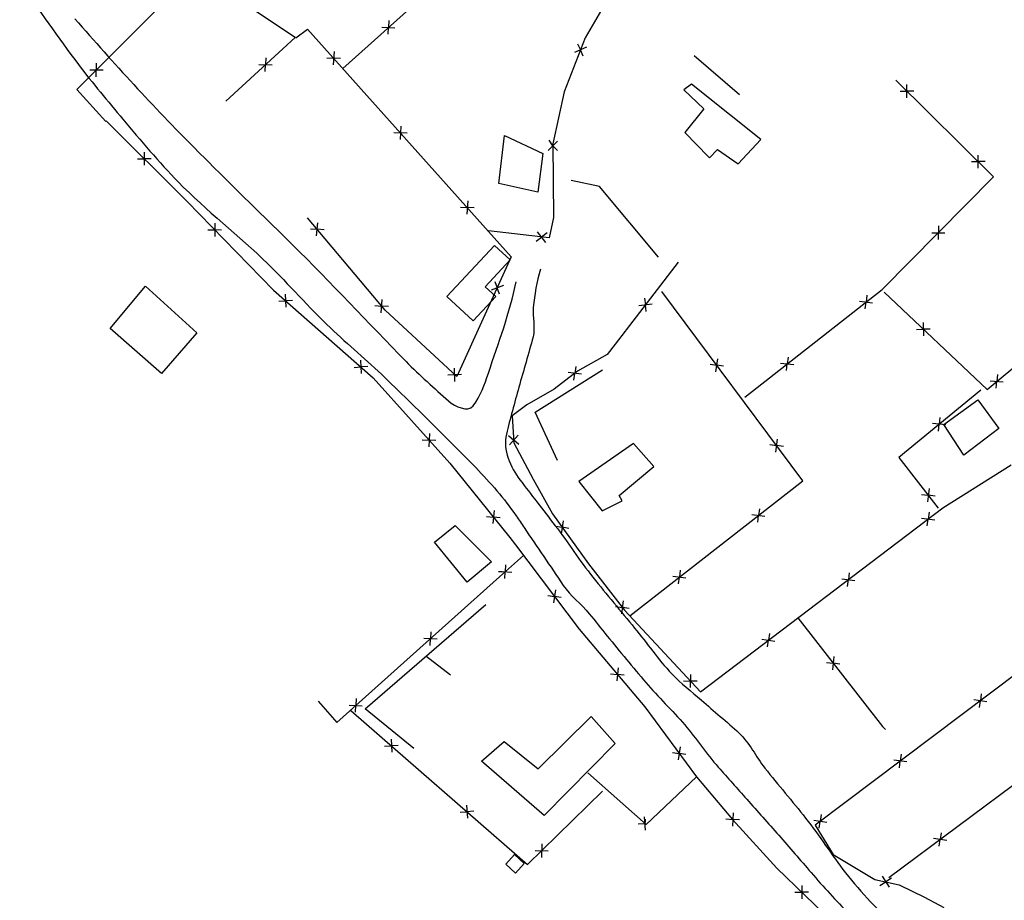
# Model space of a CAD drawing. Extents: x 426937 to 438286, y 4569716 to 4575174.
# Drawn here: x 427877 to 427968, y 4574369 to 4574451 of the extents above; entities that cross this region are included whole.
import ezdxf

# ---------------------------------------------------------------- set-up
doc = ezdxf.new("R2010")
doc.units = 0
doc.header["$MEASUREMENT"] = 0
doc.layers.add('basepeque$0$base', color=7, linetype='CONTINUOUS')

msp = doc.modelspace()

# ---------------------------------------------------------------- linework, layer by layer
at = {"layer": 'basepeque$0$base'}
for p, q in [((427906.841, 4574446.716), (427922.731, 4574460.968)), ((427906.841, 4574446.716), (427922.731, 4574460.968)), ((427893.171, 4574455.802), (427882.144, 4574444.742)), ((427893.171, 4574455.802), (427882.144, 4574444.742)), ((427902.414, 4574449.583), (427893.171, 4574455.802)), ((427902.414, 4574449.583), (427893.171, 4574455.802)), ((427931.732, 4574453.685), (427929.327, 4574449.548)), ((427931.732, 4574453.685), (427929.327, 4574449.548)), ((427911.116, 4574451.149), (427911.082, 4574450.517)), ((427911.116, 4574451.149), (427911.082, 4574450.517)), ((427902.474, 4574449.562), (427903.573, 4574450.371)), ((427902.474, 4574449.562), (427903.573, 4574450.371)), ((427903.573, 4574450.371), (427922.485, 4574429.218)), ((427903.573, 4574450.371), (427922.485, 4574429.218)), ((427910.458, 4574450.55), (427911.682, 4574450.485)), ((427910.458, 4574450.55), (427911.682, 4574450.485)), ((427911.046, 4574449.884), (427911.08, 4574450.517)), ((427911.046, 4574449.884), (427911.08, 4574450.517)), ((427895.981, 4574443.685), (427902.414, 4574449.583)), ((427895.981, 4574443.685), (427902.414, 4574449.583)), ((427929.327, 4574449.548), (427927.403, 4574444.525)), ((427929.327, 4574449.548), (427927.403, 4574444.525)), ((427928.641, 4574449.01), (427928.899, 4574448.432)), ((427928.641, 4574449.01), (427928.899, 4574448.432)), ((427906.029, 4574448.285), (427905.96, 4574447.06)), ((427906.029, 4574448.285), (427905.96, 4574447.06)), ((427929.467, 4574448.685), (427928.347, 4574448.186)), ((427929.467, 4574448.685), (427928.347, 4574448.186)), ((427929.155, 4574447.852), (427928.898, 4574448.431)), ((427929.155, 4574447.852), (427928.898, 4574448.431)), ((427883.954, 4574447.192), (427883.956, 4574446.558)), ((427883.954, 4574447.192), (427883.956, 4574446.558)), ((427899.044, 4574447.09), (427900.269, 4574447.037)), ((427899.044, 4574447.09), (427900.269, 4574447.037)), ((427899.639, 4574446.429), (427899.665, 4574447.064)), ((427899.639, 4574446.429), (427899.665, 4574447.064)), ((427899.694, 4574447.697), (427899.667, 4574447.064)), ((427899.694, 4574447.697), (427899.667, 4574447.064)), ((427905.361, 4574447.697), (427905.994, 4574447.662)), ((427905.361, 4574447.697), (427905.994, 4574447.662)), ((427906.627, 4574447.626), (427905.994, 4574447.661)), ((427906.627, 4574447.626), (427905.994, 4574447.661)), ((427939.474, 4574447.919), (427943.672, 4574444.288)), ((427939.474, 4574447.919), (427943.672, 4574444.288)), ((427884.578, 4574446.56), (427883.352, 4574446.558)), ((427884.578, 4574446.56), (427883.352, 4574446.558)), ((427883.955, 4574445.925), (427883.954, 4574446.558)), ((427883.955, 4574445.925), (427883.954, 4574446.558)), ((427939.22, 4574445.237), (427938.495, 4574444.728)), ((427939.22, 4574445.237), (427938.495, 4574444.728)), ((427942.744, 4574442.422), (427939.22, 4574445.237)), ((427942.744, 4574442.422), (427939.22, 4574445.237)), ((427967.261, 4574436.64), (427958.179, 4574445.63)), ((427967.261, 4574436.64), (427958.179, 4574445.63)), ((427882.144, 4574444.742), (427884.837, 4574441.779)), ((427882.144, 4574444.742), (427884.837, 4574441.779)), ((427927.403, 4574444.525), (427926.333, 4574439.693)), ((427927.403, 4574444.525), (427926.333, 4574439.693)), ((427938.495, 4574444.728), (427940.374, 4574442.945)), ((427938.495, 4574444.728), (427940.374, 4574442.945)), ((427958.584, 4574444.601), (427959.217, 4574444.604)), ((427958.584, 4574444.601), (427959.217, 4574444.604)), ((427959.221, 4574443.981), (427959.214, 4574445.206)), ((427959.221, 4574443.981), (427959.214, 4574445.206)), ((427959.852, 4574444.606), (427959.218, 4574444.603)), ((427959.852, 4574444.606), (427959.218, 4574444.603)), ((427940.374, 4574442.945), (427938.6, 4574440.756)), ((427940.374, 4574442.945), (427938.6, 4574440.756)), ((427884.868, 4574441.858), (427892.39, 4574434.349)), ((427884.868, 4574441.858), (427892.39, 4574434.349)), ((427945.65, 4574440.099), (427942.744, 4574442.422)), ((427945.65, 4574440.099), (427942.744, 4574442.422)), ((427911.565, 4574440.759), (427912.197, 4574440.725)), ((427911.565, 4574440.759), (427912.197, 4574440.725)), ((427912.234, 4574441.346), (427912.164, 4574440.121)), ((427912.234, 4574441.346), (427912.164, 4574440.121)), ((427912.83, 4574440.688), (427912.197, 4574440.723)), ((427912.83, 4574440.688), (427912.197, 4574440.723)), ((427938.6, 4574440.756), (427940.8, 4574438.515)), ((427938.6, 4574440.756), (427940.8, 4574438.515)), ((427921.321, 4574436.036), (427921.846, 4574440.474)), ((427921.321, 4574436.036), (427921.846, 4574440.474)), ((427921.846, 4574440.474), (427925.42, 4574438.801)), ((427921.846, 4574440.474), (427925.42, 4574438.801)), ((427926.771, 4574439.963), (427925.913, 4574439.088)), ((427926.771, 4574439.963), (427925.913, 4574439.088)), ((427925.954, 4574440.057), (427926.296, 4574439.523)), ((427925.954, 4574440.057), (427926.296, 4574439.523)), ((427943.558, 4574437.849), (427945.65, 4574440.099)), ((427943.558, 4574437.849), (427945.65, 4574440.099)), ((427888.406, 4574438.948), (427888.406, 4574437.722)), ((427888.406, 4574438.948), (427888.406, 4574437.722)), ((427926.333, 4574439.693), (427926.403, 4574432.855)), ((427926.333, 4574439.693), (427926.403, 4574432.855)), ((427926.787, 4574439.074), (427926.334, 4574439.518)), ((427926.787, 4574439.074), (427926.334, 4574439.518)), ((427940.893, 4574438.42), (427941.621, 4574439.178)), ((427940.893, 4574438.42), (427941.621, 4574439.178)), ((427941.621, 4574439.178), (427943.558, 4574437.849)), ((427941.621, 4574439.178), (427943.558, 4574437.849)), ((427887.772, 4574438.325), (427888.407, 4574438.326)), ((427887.772, 4574438.325), (427888.407, 4574438.326)), ((427889.04, 4574438.326), (427888.406, 4574438.325)), ((427889.04, 4574438.326), (427888.406, 4574438.325)), ((427925.42, 4574438.801), (427924.955, 4574435.213)), ((427925.42, 4574438.801), (427924.955, 4574435.213)), ((427940.8, 4574438.515), (427940.893, 4574438.42)), ((427940.8, 4574438.515), (427940.893, 4574438.42)), ((427965.199, 4574438.054), (427965.832, 4574438.058)), ((427965.199, 4574438.054), (427965.832, 4574438.058)), ((427965.836, 4574437.433), (427965.829, 4574438.661)), ((427965.836, 4574437.433), (427965.829, 4574438.661)), ((427966.466, 4574438.06), (427965.832, 4574438.056)), ((427966.466, 4574438.06), (427965.832, 4574438.056)), ((427930.675, 4574435.748), (427928.056, 4574436.314)), ((427930.675, 4574435.748), (427928.056, 4574436.314)), ((427956.929, 4574426.191), (427967.261, 4574436.64)), ((427956.929, 4574426.191), (427967.261, 4574436.64)), ((427924.955, 4574435.213), (427921.321, 4574436.036)), ((427924.955, 4574435.213), (427921.321, 4574436.036)), ((427936.153, 4574429.173), (427930.675, 4574435.748)), ((427936.153, 4574429.173), (427930.675, 4574435.748)), ((427892.39, 4574434.349), (427900.409, 4574426.109)), ((427892.39, 4574434.349), (427900.409, 4574426.109)), ((427918.436, 4574434.408), (427918.367, 4574433.183)), ((427918.436, 4574434.408), (427918.367, 4574433.183)), ((427917.768, 4574433.82), (427918.402, 4574433.787)), ((427917.768, 4574433.82), (427918.402, 4574433.787)), ((427919.033, 4574433.75), (427918.402, 4574433.785)), ((427919.033, 4574433.75), (427918.402, 4574433.785)), ((427910.764, 4574424.265), (427903.563, 4574432.844)), ((427910.764, 4574424.265), (427903.563, 4574432.844)), ((427926.403, 4574432.855), (427926.009, 4574430.963)), ((427926.403, 4574432.855), (427926.009, 4574430.963)), ((427894.32, 4574431.722), (427894.955, 4574431.714)), ((427894.32, 4574431.722), (427894.955, 4574431.714)), ((427894.963, 4574432.336), (427894.946, 4574431.11)), ((427894.963, 4574432.336), (427894.946, 4574431.11)), ((427895.588, 4574431.704), (427894.955, 4574431.712)), ((427895.588, 4574431.704), (427894.955, 4574431.712)), ((427903.833, 4574431.827), (427904.465, 4574431.773)), ((427903.833, 4574431.827), (427904.465, 4574431.773)), ((427904.41, 4574431.15), (427904.518, 4574432.372)), ((427904.41, 4574431.15), (427904.518, 4574432.372)), ((427905.097, 4574431.716), (427904.465, 4574431.771)), ((427905.097, 4574431.716), (427904.465, 4574431.771)), ((427926.009, 4574430.963), (427920.379, 4574431.632)), ((427926.009, 4574430.963), (427920.379, 4574431.632)), ((427925.688, 4574430.558), (427924.93, 4574431.522)), ((427925.688, 4574430.558), (427924.93, 4574431.522)), ((427962.131, 4574432.087), (427962.135, 4574431.454)), ((427962.131, 4574432.087), (427962.135, 4574431.454)), ((427924.804, 4574430.657), (427925.301, 4574431.048)), ((427924.804, 4574430.657), (427925.301, 4574431.048)), ((427925.8, 4574431.44), (427925.302, 4574431.048)), ((427925.8, 4574431.44), (427925.302, 4574431.048)), ((427961.512, 4574431.449), (427962.737, 4574431.456)), ((427961.512, 4574431.449), (427962.737, 4574431.456)), ((427962.136, 4574430.819), (427962.133, 4574431.453)), ((427962.136, 4574430.819), (427962.133, 4574431.453)), ((427916.499, 4574425.532), (427920.935, 4574430.277)), ((427916.499, 4574425.532), (427920.935, 4574430.277)), ((427920.935, 4574430.277), (427922.383, 4574428.924)), ((427920.935, 4574430.277), (427922.383, 4574428.924)), ((427922.485, 4574429.218), (427917.416, 4574418.092)), ((427922.485, 4574429.218), (427917.416, 4574418.092)), ((427922.383, 4574428.924), (427920.056, 4574426.436)), ((427922.383, 4574428.924), (427920.056, 4574426.436)), ((427937.98, 4574428.717), (427932.131, 4574421.09)), ((427937.98, 4574428.717), (427932.131, 4574421.09)), ((427885.241, 4574422.544), (427888.526, 4574426.487)), ((427885.241, 4574422.544), (427888.526, 4574426.487)), ((427888.526, 4574426.487), (427893.295, 4574422.144)), ((427888.526, 4574426.487), (427893.295, 4574422.144)), ((427900.409, 4574426.109), (427909.658, 4574417.984)), ((427900.409, 4574426.109), (427909.658, 4574417.984)), ((427920.056, 4574426.436), (427921.042, 4574425.514)), ((427920.056, 4574426.436), (427921.042, 4574425.514)), ((427921.75, 4574426.543), (427920.602, 4574426.114)), ((427921.75, 4574426.543), (427920.602, 4574426.114)), ((427920.944, 4574426.919), (427921.167, 4574426.325)), ((427920.944, 4574426.919), (427921.167, 4574426.325)), ((427921.387, 4574425.731), (427921.166, 4574426.325)), ((427921.387, 4574425.731), (427921.166, 4574426.325)), ((427944.17, 4574416.188), (427956.929, 4574426.191)), ((427944.17, 4574416.188), (427956.929, 4574426.191)), ((427900.893, 4574425.087), (427901.526, 4574425.128)), ((427900.893, 4574425.087), (427901.526, 4574425.128)), ((427901.486, 4574425.749), (427901.565, 4574424.526)), ((427901.486, 4574425.749), (427901.565, 4574424.526)), ((427902.158, 4574425.167), (427901.525, 4574425.127)), ((427902.158, 4574425.167), (427901.525, 4574425.127)), ((427910.394, 4574424.021), (427910.5, 4574425.243)), ((427910.394, 4574424.021), (427910.5, 4574425.243)), ((427918.932, 4574423.257), (427916.499, 4574425.532)), ((427918.932, 4574423.257), (427916.499, 4574425.532)), ((427921.042, 4574425.514), (427918.932, 4574423.257)), ((427921.042, 4574425.514), (427918.932, 4574423.257)), ((427934.853, 4574425.378), (427934.938, 4574424.749)), ((427934.853, 4574425.378), (427934.938, 4574424.749)), ((427949.56, 4574408.406), (427936.446, 4574425.996)), ((427949.56, 4574408.406), (427936.446, 4574425.996)), ((427955.506, 4574425.643), (427955.43, 4574425.015)), ((427955.506, 4574425.643), (427955.43, 4574425.015)), ((427957.114, 4574425.928), (427966.66, 4574416.899)), ((427957.114, 4574425.928), (427966.66, 4574416.899)), ((427909.818, 4574424.698), (427910.448, 4574424.644)), ((427909.818, 4574424.698), (427910.448, 4574424.644)), ((427911.08, 4574424.587), (427910.448, 4574424.642)), ((427911.08, 4574424.587), (427910.448, 4574424.642)), ((427917.416, 4574418.092), (427910.764, 4574424.265)), ((427917.416, 4574418.092), (427910.764, 4574424.265)), ((427935.555, 4574424.83), (427934.339, 4574424.67)), ((427935.555, 4574424.83), (427934.339, 4574424.67)), ((427935.019, 4574424.121), (427934.937, 4574424.749)), ((427935.019, 4574424.121), (427934.937, 4574424.749)), ((427954.812, 4574425.09), (427956.029, 4574424.941)), ((427954.812, 4574425.09), (427956.029, 4574424.941)), ((427955.353, 4574424.385), (427955.429, 4574425.015)), ((427955.353, 4574424.385), (427955.429, 4574425.015)), ((427966.66, 4574416.899), (427976.51, 4574425.07)), ((427966.66, 4574416.899), (427976.51, 4574425.07)), ((427889.998, 4574418.376), (427885.241, 4574422.544)), ((427889.998, 4574418.376), (427885.241, 4574422.544)), ((427960.112, 4574422.474), (427960.747, 4574422.492)), ((427960.112, 4574422.474), (427960.747, 4574422.492)), ((427960.728, 4574423.115), (427960.763, 4574421.889)), ((427960.728, 4574423.115), (427960.763, 4574421.889)), ((427961.38, 4574422.509), (427960.746, 4574422.492)), ((427961.38, 4574422.509), (427960.746, 4574422.492)), ((427893.295, 4574422.144), (427889.998, 4574418.376)), ((427893.295, 4574422.144), (427889.998, 4574418.376)), ((427932.131, 4574421.09), (427931.397, 4574420.131)), ((427932.131, 4574421.09), (427931.397, 4574420.131)), ((427931.397, 4574420.131), (427928.626, 4574418.58)), ((427931.397, 4574420.131), (427928.626, 4574418.58)), ((427941.47, 4574418.522), (427941.646, 4574419.735)), ((427941.47, 4574418.522), (427941.646, 4574419.735)), ((427948.181, 4574419.901), (427948.106, 4574419.273)), ((427948.181, 4574419.901), (427948.106, 4574419.273)), ((427907.886, 4574418.945), (427908.519, 4574418.986)), ((427907.886, 4574418.945), (427908.519, 4574418.986)), ((427908.477, 4574419.606), (427908.557, 4574418.384)), ((427908.477, 4574419.606), (427908.557, 4574418.384)), ((427909.15, 4574419.026), (427908.519, 4574418.985)), ((427909.15, 4574419.026), (427908.519, 4574418.985)), ((427917.249, 4574417.647), (427917.203, 4574418.872)), ((427917.249, 4574417.647), (427917.203, 4574418.872)), ((427924.71, 4574414.794), (427930.958, 4574418.73)), ((427924.71, 4574414.794), (427930.958, 4574418.73)), ((427928.463, 4574419.02), (427928.377, 4574418.392)), ((427928.463, 4574419.02), (427928.377, 4574418.392)), ((427940.932, 4574419.23), (427941.56, 4574419.138)), ((427940.932, 4574419.23), (427941.56, 4574419.138)), ((427942.187, 4574419.046), (427941.559, 4574419.137)), ((427942.187, 4574419.046), (427941.559, 4574419.137)), ((427947.486, 4574419.347), (427948.703, 4574419.201)), ((427947.486, 4574419.347), (427948.703, 4574419.201)), ((427948.028, 4574418.643), (427948.105, 4574419.274)), ((427948.028, 4574418.643), (427948.105, 4574419.274)), ((427909.658, 4574417.984), (427916.762, 4574410.054)), ((427909.658, 4574417.984), (427916.762, 4574410.054)), ((427916.593, 4574418.246), (427917.226, 4574418.27)), ((427916.593, 4574418.246), (427917.226, 4574418.27)), ((427917.86, 4574418.293), (427917.226, 4574418.268)), ((427917.86, 4574418.293), (427917.226, 4574418.268)), ((427928.626, 4574418.58), (427926.456, 4574416.936)), ((427928.626, 4574418.58), (427926.456, 4574416.936)), ((427928.994, 4574418.306), (427927.779, 4574418.474)), ((427928.994, 4574418.306), (427927.779, 4574418.474)), ((427928.29, 4574417.764), (427928.376, 4574418.391)), ((427928.29, 4574417.764), (427928.376, 4574418.391)), ((427967.618, 4574418.275), (427967.559, 4574417.643)), ((427967.618, 4574418.275), (427967.559, 4574417.643)), ((427926.456, 4574416.936), (427923.936, 4574415.48)), ((427926.456, 4574416.936), (427923.936, 4574415.48)), ((427966.94, 4574417.702), (427968.159, 4574417.589)), ((427966.94, 4574417.702), (427968.159, 4574417.589)), ((427967.5, 4574417.013), (427967.558, 4574417.644)), ((427967.5, 4574417.013), (427967.558, 4574417.644)), ((427966.066, 4574416.828), (427958.452, 4574410.59)), ((427966.066, 4574416.828), (427958.452, 4574410.59)), ((427923.936, 4574415.48), (427922.556, 4574414.459)), ((427923.936, 4574415.48), (427922.556, 4574414.459)), ((427962.636, 4574413.641), (427965.797, 4574415.931)), ((427962.636, 4574413.641), (427965.797, 4574415.931)), ((427965.797, 4574415.931), (427967.743, 4574413.273)), ((427965.797, 4574415.931), (427967.743, 4574413.273)), ((427922.556, 4574414.459), (427922.722, 4574411.949)), ((427922.556, 4574414.459), (427922.722, 4574411.949)), ((427926.769, 4574410.31), (427924.71, 4574414.794)), ((427926.769, 4574410.31), (427924.71, 4574414.794)), ((427962.261, 4574414.291), (427962.198, 4574413.66)), ((427962.261, 4574414.291), (427962.198, 4574413.66)), ((427962.819, 4574413.598), (427961.597, 4574413.72)), ((427962.819, 4574413.598), (427961.597, 4574413.72)), ((427962.135, 4574413.03), (427962.197, 4574413.66)), ((427962.135, 4574413.03), (427962.197, 4574413.66)), ((427964.495, 4574410.778), (427962.636, 4574413.641)), ((427964.495, 4574410.778), (427962.636, 4574413.641)), ((427967.743, 4574413.273), (427964.495, 4574410.778)), ((427967.743, 4574413.273), (427964.495, 4574410.778)), ((427914.89, 4574412.804), (427914.822, 4574411.58)), ((427914.89, 4574412.804), (427914.822, 4574411.58)), ((427922.228, 4574412.612), (427922.706, 4574412.195)), ((427922.228, 4574412.612), (427922.706, 4574412.195)), ((427923.116, 4574412.662), (427922.307, 4574411.741)), ((427923.116, 4574412.662), (427922.307, 4574411.741)), ((427914.222, 4574412.217), (427914.855, 4574412.182)), ((427914.222, 4574412.217), (427914.855, 4574412.182)), ((427915.488, 4574412.146), (427914.856, 4574412.181)), ((427915.488, 4574412.146), (427914.856, 4574412.181)), ((427923.182, 4574411.776), (427922.705, 4574412.193)), ((427923.182, 4574411.776), (427922.705, 4574412.193)), ((427922.722, 4574411.949), (427924.505, 4574408.559)), ((427922.722, 4574411.949), (427924.505, 4574408.559)), ((427933.829, 4574411.863), (427928.748, 4574408.356)), ((427933.829, 4574411.863), (427928.748, 4574408.356)), ((427935.715, 4574409.737), (427933.829, 4574411.863)), ((427935.715, 4574409.737), (427933.829, 4574411.863)), ((427946.495, 4574411.769), (427947.122, 4574411.677)), ((427946.495, 4574411.769), (427947.122, 4574411.677)), ((427947.033, 4574411.06), (427947.209, 4574412.273)), ((427947.033, 4574411.06), (427947.209, 4574412.273)), ((427947.75, 4574411.584), (427947.122, 4574411.676)), ((427947.75, 4574411.584), (427947.122, 4574411.676)), ((427958.452, 4574410.59), (427962.119, 4574405.881)), ((427958.452, 4574410.59), (427962.119, 4574405.881)), ((427916.762, 4574410.054), (427922.347, 4574403.148)), ((427916.762, 4574410.054), (427922.347, 4574403.148)), ((427932.505, 4574407.045), (427935.715, 4574409.737)), ((427932.505, 4574407.045), (427935.715, 4574409.737)), ((427962.556, 4574405.897), (427968.891, 4574409.906)), ((427962.556, 4574405.897), (427968.891, 4574409.906)), ((427924.505, 4574408.559), (427925.245, 4574407.244)), ((427924.505, 4574408.559), (427925.245, 4574407.244)), ((427928.748, 4574408.356), (427930.92, 4574405.636)), ((427928.748, 4574408.356), (427930.92, 4574405.636)), ((427933.479, 4574395.87), (427949.56, 4574408.406)), ((427933.479, 4574395.87), (427949.56, 4574408.406)), ((427925.245, 4574407.244), (427926.304, 4574405.354)), ((427925.245, 4574407.244), (427926.304, 4574405.354)), ((427932.788, 4574406.565), (427932.505, 4574407.045)), ((427932.788, 4574406.565), (427932.505, 4574407.045)), ((427960.564, 4574407.146), (427961.194, 4574407.069)), ((427960.564, 4574407.146), (427961.194, 4574407.069)), ((427961.271, 4574407.686), (427961.119, 4574406.469)), ((427961.271, 4574407.686), (427961.119, 4574406.469)), ((427961.823, 4574406.989), (427961.194, 4574407.068)), ((427961.823, 4574406.989), (427961.194, 4574407.068)), ((427930.92, 4574405.636), (427932.788, 4574406.565)), ((427930.92, 4574405.636), (427932.788, 4574406.565)), ((427920.188, 4574405.106), (427920.818, 4574405.04)), ((427920.188, 4574405.106), (427920.818, 4574405.04)), ((427920.883, 4574405.659), (427920.755, 4574404.439)), ((427920.883, 4574405.659), (427920.755, 4574404.439)), ((427921.447, 4574404.971), (427920.818, 4574405.038)), ((427921.447, 4574404.971), (427920.818, 4574405.038)), ((427926.304, 4574405.354), (427929.646, 4574400.711)), ((427926.304, 4574405.354), (427929.646, 4574400.711)), ((427940.049, 4574388.809), (427962.556, 4574405.897)), ((427940.049, 4574388.809), (427962.556, 4574405.897)), ((427944.819, 4574405.267), (427946.036, 4574405.116)), ((427944.819, 4574405.267), (427946.036, 4574405.116)), ((427945.36, 4574404.562), (427945.438, 4574405.192)), ((427945.36, 4574404.562), (427945.438, 4574405.192)), ((427945.516, 4574405.819), (427945.439, 4574405.192)), ((427945.516, 4574405.819), (427945.439, 4574405.192)), ((427961.281, 4574405.489), (427961.193, 4574404.861)), ((427961.281, 4574405.489), (427961.193, 4574404.861)), ((427915.369, 4574402.703), (427917.287, 4574404.248)), ((427915.369, 4574402.703), (427917.287, 4574404.248)), ((427917.287, 4574404.248), (427920.643, 4574400.876)), ((427917.287, 4574404.248), (427920.643, 4574400.876)), ((427926.587, 4574404.194), (427927.213, 4574404.093)), ((427926.587, 4574404.194), (427927.213, 4574404.093)), ((427927.313, 4574404.706), (427927.116, 4574403.496)), ((427927.313, 4574404.706), (427927.116, 4574403.496)), ((427960.576, 4574404.946), (427961.791, 4574404.78)), ((427960.576, 4574404.946), (427961.791, 4574404.78)), ((427961.107, 4574404.233), (427961.192, 4574404.861)), ((427961.107, 4574404.233), (427961.192, 4574404.861)), ((427927.838, 4574403.989), (427927.213, 4574404.092)), ((427927.838, 4574403.989), (427927.213, 4574404.092)), ((427918.397, 4574399.002), (427915.369, 4574402.703)), ((427918.397, 4574399.002), (427915.369, 4574402.703)), ((427922.347, 4574403.148), (427922.866, 4574402.463)), ((427922.347, 4574403.148), (427922.866, 4574402.463)), ((427922.866, 4574402.463), (427928.796, 4574394.626)), ((427922.866, 4574402.463), (427928.796, 4574394.626)), ((427921.383, 4574399.483), (427923.617, 4574401.483)), ((427921.383, 4574399.483), (427923.617, 4574401.483)), ((427920.643, 4574400.876), (427918.397, 4574399.002)), ((427920.643, 4574400.876), (427918.397, 4574399.002)), ((427921.954, 4574400.594), (427921.919, 4574399.962)), ((427921.954, 4574400.594), (427921.919, 4574399.962)), ((427929.646, 4574400.711), (427932.979, 4574396.408)), ((427929.646, 4574400.711), (427932.979, 4574396.408)), ((427921.296, 4574399.996), (427921.629, 4574399.977)), ((427921.296, 4574399.996), (427921.629, 4574399.977)), ((427921.629, 4574399.977), (427922.521, 4574399.928)), ((427921.629, 4574399.977), (427922.521, 4574399.928)), ((427921.883, 4574399.329), (427921.917, 4574399.962)), ((427921.883, 4574399.329), (427921.917, 4574399.962)), ((427937.48, 4574399.546), (427938.697, 4574399.395)), ((427937.48, 4574399.546), (427938.697, 4574399.395)), ((427938.176, 4574400.099), (427938.098, 4574399.469)), ((427938.176, 4574400.099), (427938.098, 4574399.469)), ((427953.867, 4574399.862), (427953.78, 4574399.233)), ((427953.867, 4574399.862), (427953.78, 4574399.233)), ((427906.287, 4574385.969), (427921.383, 4574399.483)), ((427906.287, 4574385.969), (427921.383, 4574399.483)), ((427938.02, 4574398.841), (427938.096, 4574399.47)), ((427938.02, 4574398.841), (427938.096, 4574399.47)), ((427953.164, 4574399.318), (427954.379, 4574399.152)), ((427953.164, 4574399.318), (427954.379, 4574399.152)), ((427953.694, 4574398.606), (427953.78, 4574399.233)), ((427953.694, 4574398.606), (427953.78, 4574399.233)), ((427925.868, 4574397.753), (427926.497, 4574397.666)), ((427925.868, 4574397.753), (427926.497, 4574397.666)), ((427926.582, 4574398.283), (427926.413, 4574397.069)), ((427926.582, 4574398.283), (427926.413, 4574397.069)), ((427908.907, 4574387.239), (427920.116, 4574396.934)), ((427908.907, 4574387.239), (427920.116, 4574396.934)), ((427927.123, 4574397.578), (427926.496, 4574397.665)), ((427927.123, 4574397.578), (427926.496, 4574397.665)), ((427932.873, 4574397.264), (427932.718, 4574396.047)), ((427932.873, 4574397.264), (427932.718, 4574396.047)), ((427932.165, 4574396.726), (427932.794, 4574396.646)), ((427932.165, 4574396.726), (427932.794, 4574396.646)), ((427933.423, 4574396.565), (427932.795, 4574396.645)), ((427933.423, 4574396.565), (427932.795, 4574396.645)), ((427932.979, 4574396.408), (427940.049, 4574388.809)), ((427932.979, 4574396.408), (427940.049, 4574388.809)), ((427949.087, 4574395.671), (427956.938, 4574385.595)), ((427949.087, 4574395.671), (427956.938, 4574385.595)), ((427915.02, 4574394.386), (427914.985, 4574393.754)), ((427915.02, 4574394.386), (427914.985, 4574393.754)), ((427928.796, 4574394.626), (427934.886, 4574387.407)), ((427928.796, 4574394.626), (427934.886, 4574387.407)), ((427946.455, 4574394.234), (427946.368, 4574393.605)), ((427946.455, 4574394.234), (427946.368, 4574393.605)), ((427914.363, 4574393.789), (427915.586, 4574393.721)), ((427914.363, 4574393.789), (427915.586, 4574393.721)), ((427914.949, 4574393.121), (427914.984, 4574393.754)), ((427914.949, 4574393.121), (427914.984, 4574393.754)), ((427945.751, 4574393.691), (427946.966, 4574393.523)), ((427945.751, 4574393.691), (427946.966, 4574393.523)), ((427946.282, 4574392.978), (427946.367, 4574393.605)), ((427946.282, 4574392.978), (427946.367, 4574393.605)), ((427916.85, 4574390.37), (427914.562, 4574392.132)), ((427916.85, 4574390.37), (427914.562, 4574392.132)), ((427951.738, 4574391.54), (427952.368, 4574391.462)), ((427951.738, 4574391.54), (427952.368, 4574391.462)), ((427952.444, 4574392.079), (427952.293, 4574390.862)), ((427952.444, 4574392.079), (427952.293, 4574390.862)), ((427952.995, 4574391.381), (427952.368, 4574391.46)), ((427952.995, 4574391.381), (427952.368, 4574391.46)), ((427931.708, 4574390.479), (427932.339, 4574390.427)), ((427931.708, 4574390.479), (427932.339, 4574390.427)), ((427932.391, 4574391.047), (427932.288, 4574389.824)), ((427932.391, 4574391.047), (427932.288, 4574389.824)), ((427932.971, 4574390.372), (427932.34, 4574390.426)), ((427932.971, 4574390.372), (427932.34, 4574390.426)), ((427939.135, 4574390.437), (427939.091, 4574389.211)), ((427939.135, 4574390.437), (427939.091, 4574389.211)), ((427969.714, 4574390.761), (427950.702, 4574376.427)), ((427969.714, 4574390.761), (427950.702, 4574376.427)), ((427938.479, 4574389.836), (427939.112, 4574389.815)), ((427938.479, 4574389.836), (427939.112, 4574389.815)), ((427939.746, 4574389.791), (427939.113, 4574389.813)), ((427939.746, 4574389.791), (427939.113, 4574389.813)), ((427966.12, 4574388.614), (427966.033, 4574387.986)), ((427966.12, 4574388.614), (427966.033, 4574387.986)), ((427904.551, 4574387.949), (427906.287, 4574385.969)), ((427904.551, 4574387.949), (427906.287, 4574385.969)), ((427908.086, 4574388.179), (427908.05, 4574387.546)), ((427908.086, 4574388.179), (427908.05, 4574387.546)), ((427966.649, 4574387.899), (427965.434, 4574388.069)), ((427966.649, 4574387.899), (427965.434, 4574388.069)), ((427965.942, 4574387.358), (427966.032, 4574387.986)), ((427965.942, 4574387.358), (427966.032, 4574387.986)), ((427907.429, 4574387.581), (427908.652, 4574387.513)), ((427907.429, 4574387.581), (427908.652, 4574387.513)), ((427907.592, 4574387.089), (427912.909, 4574382.448)), ((427907.592, 4574387.089), (427912.909, 4574382.448)), ((427908.015, 4574386.913), (427908.048, 4574387.546)), ((427908.015, 4574386.913), (427908.048, 4574387.546)), ((427913.45, 4574383.537), (427908.907, 4574387.239)), ((427913.45, 4574383.537), (427908.907, 4574387.239)), ((427934.886, 4574387.407), (427939.675, 4574380.914)), ((427934.886, 4574387.407), (427939.675, 4574380.914)), ((427924.974, 4574381.661), (427929.906, 4574386.516)), ((427924.974, 4574381.661), (427929.906, 4574386.516)), ((427929.906, 4574386.516), (427932.132, 4574384.001)), ((427929.906, 4574386.516), (427932.132, 4574384.001)), ((427977.582, 4574386.488), (427957.525, 4574371.55)), ((427977.582, 4574386.488), (427957.525, 4574371.55)), ((427956.938, 4574385.595), (427957.215, 4574385.31)), ((427956.938, 4574385.595), (427957.215, 4574385.31)), ((427911.316, 4574384.422), (427911.398, 4574383.198)), ((427911.316, 4574384.422), (427911.398, 4574383.198)), ((427919.731, 4574382.363), (427921.828, 4574384.205)), ((427919.731, 4574382.363), (427921.828, 4574384.205)), ((427921.828, 4574384.205), (427924.974, 4574381.661)), ((427921.828, 4574384.205), (427924.974, 4574381.661)), ((427932.132, 4574384.001), (427925.548, 4574377.342)), ((427932.132, 4574384.001), (427925.548, 4574377.342)), ((427910.725, 4574383.758), (427911.359, 4574383.802)), ((427910.725, 4574383.758), (427911.359, 4574383.802)), ((427911.991, 4574383.841), (427911.359, 4574383.8)), ((427911.991, 4574383.841), (427911.359, 4574383.8)), ((427937.439, 4574383.19), (427938.066, 4574383.095)), ((427937.439, 4574383.19), (427938.066, 4574383.095)), ((427938.159, 4574383.711), (427937.976, 4574382.499)), ((427938.159, 4574383.711), (427937.976, 4574382.499)), ((427938.693, 4574383), (427938.065, 4574383.094)), ((427938.693, 4574383), (427938.065, 4574383.094)), ((427912.909, 4574382.448), (427923.999, 4574372.769)), ((427912.909, 4574382.448), (427923.999, 4574372.769)), ((427925.548, 4574377.342), (427919.731, 4574382.363)), ((427925.548, 4574377.342), (427919.731, 4574382.363)), ((427959.217, 4574382.296), (427958.003, 4574382.466)), ((427959.217, 4574382.296), (427958.003, 4574382.466)), ((427958.511, 4574381.756), (427958.6, 4574382.382)), ((427958.511, 4574381.756), (427958.6, 4574382.382)), ((427958.688, 4574383.011), (427958.601, 4574382.383)), ((427958.688, 4574383.011), (427958.601, 4574382.383)), ((427935.015, 4574376.479), (427929.605, 4574381.29)), ((427935.015, 4574376.479), (427929.605, 4574381.29)), ((427939.675, 4574380.914), (427935.015, 4574376.479)), ((427939.675, 4574380.914), (427935.015, 4574376.479)), ((427939.675, 4574380.914), (427943.029, 4574376.967)), ((427939.675, 4574380.914), (427943.029, 4574376.967)), ((427923.999, 4574372.769), (427930.943, 4574379.575)), ((427923.999, 4574372.769), (427930.943, 4574379.575)), ((427917.738, 4574377.638), (427918.37, 4574377.681)), ((427917.738, 4574377.638), (427918.37, 4574377.681)), ((427918.328, 4574378.301), (427918.412, 4574377.079)), ((427918.328, 4574378.301), (427918.412, 4574377.079)), ((427919.003, 4574377.723), (427918.371, 4574377.679)), ((427919.003, 4574377.723), (427918.371, 4574377.679)), ((427934.93, 4574375.966), (427934.859, 4574377.19)), ((427934.93, 4574375.966), (427934.859, 4574377.19)), ((427934.912, 4574377.001), (427934.897, 4574376.367)), ((427934.912, 4574377.001), (427934.897, 4574376.367)), ((427942.416, 4574377.03), (427943.044, 4574376.947)), ((427942.416, 4574377.03), (427943.044, 4574376.947)), ((427943.076, 4574377.57), (427943.017, 4574376.345)), ((427943.076, 4574377.57), (427943.017, 4574376.345)), ((427943.029, 4574376.967), (427947.141, 4574372.441)), ((427943.029, 4574376.967), (427947.141, 4574372.441)), ((427943.678, 4574376.917), (427943.046, 4574376.947)), ((427943.678, 4574376.917), (427943.046, 4574376.947)), ((427951.786, 4574376.692), (427950.572, 4574376.864)), ((427951.786, 4574376.692), (427950.572, 4574376.864)), ((427951.08, 4574376.152), (427951.169, 4574376.78)), ((427951.08, 4574376.152), (427951.169, 4574376.78)), ((427951.256, 4574377.408), (427951.17, 4574376.78)), ((427951.256, 4574377.408), (427951.17, 4574376.78)), ((427934.261, 4574376.552), (427934.893, 4574376.589)), ((427934.261, 4574376.552), (427934.893, 4574376.589)), ((427950.702, 4574376.427), (427952.377, 4574373.711)), ((427950.702, 4574376.427), (427952.377, 4574373.711)), ((427962.906, 4574375.007), (427961.692, 4574375.186)), ((427962.906, 4574375.007), (427961.692, 4574375.186)), ((427962.197, 4574374.472), (427962.289, 4574375.097)), ((427962.197, 4574374.472), (427962.289, 4574375.097)), ((427962.38, 4574375.726), (427962.29, 4574375.098)), ((427962.38, 4574375.726), (427962.29, 4574375.098)), ((427924.688, 4574374.062), (427925.914, 4574374.049)), ((427924.688, 4574374.062), (427925.914, 4574374.049)), ((427925.305, 4574373.421), (427925.31, 4574374.055)), ((427925.305, 4574373.421), (427925.31, 4574374.055)), ((427925.319, 4574374.688), (427925.312, 4574374.055)), ((427925.319, 4574374.688), (427925.312, 4574374.055)), ((427921.975, 4574372.799), (427922.771, 4574373.695)), ((427921.975, 4574372.799), (427922.771, 4574373.695)), ((427922.771, 4574373.695), (427923.686, 4574372.883)), ((427922.771, 4574373.695), (427923.686, 4574372.883)), ((427952.377, 4574373.711), (427956.243, 4574371.396)), ((427952.377, 4574373.711), (427956.243, 4574371.396)), ((427922.888, 4574371.986), (427921.975, 4574372.799)), ((427922.888, 4574371.986), (427921.975, 4574372.799)), ((427923.686, 4574372.883), (427922.888, 4574371.986)), ((427923.686, 4574372.883), (427922.888, 4574371.986)), ((427947.141, 4574372.441), (427952.386, 4574367.374)), ((427947.141, 4574372.441), (427952.386, 4574367.374)), ((427956.243, 4574371.396), (427958.501, 4574370.888)), ((427956.243, 4574371.396), (427958.501, 4574370.888)), ((427956.91, 4574371.697), (427957.565, 4574370.661)), ((427956.91, 4574371.697), (427957.565, 4574370.661)), ((427957.779, 4574371.508), (427957.243, 4574371.17)), ((427957.779, 4574371.508), (427957.243, 4574371.17)), ((427949.444, 4574370.829), (427949.466, 4574369.603)), ((427949.444, 4574370.829), (427949.466, 4574369.603)), ((427956.706, 4574370.832), (427957.242, 4574371.17)), ((427956.706, 4574370.832), (427957.242, 4574371.17)), ((427958.501, 4574370.888), (427960.847, 4574369.745)), ((427958.501, 4574370.888), (427960.847, 4574369.745)), ((427948.821, 4574370.194), (427949.454, 4574370.206)), ((427948.821, 4574370.194), (427949.454, 4574370.206)), ((427950.088, 4574370.215), (427949.454, 4574370.205)), ((427950.088, 4574370.215), (427949.454, 4574370.205)), ((427960.847, 4574369.745), (427962.656, 4574368.769)), ((427960.847, 4574369.745), (427962.656, 4574368.769))]:
    msp.add_line(p, q, dxfattribs=at)
for points in [[(427876.842, 4574454.69), (427878.635, 4574452.127), (427880.421, 4574449.566), (427882.307, 4574447.07)], [(427876.842, 4574454.69), (427878.635, 4574452.127), (427880.421, 4574449.566), (427882.307, 4574447.07)], [(427881.957, 4574451.327), (427885.57, 4574447.196), (427889.249, 4574443.15), (427893.12, 4574439.276)], [(427881.957, 4574451.327), (427885.57, 4574447.196), (427889.249, 4574443.15), (427893.12, 4574439.276)], [(427893.12, 4574439.276), (427894.575, 4574437.819), (427896.032, 4574436.365), (427897.499, 4574434.92)], [(427893.12, 4574439.276), (427894.575, 4574437.819), (427896.032, 4574436.365), (427897.499, 4574434.92)], [(427891.566, 4574436.167), (427894.175, 4574433.47), (427897.195, 4574431.207), (427899.864, 4574428.58)], [(427891.566, 4574436.167), (427894.175, 4574433.47), (427897.195, 4574431.207), (427899.864, 4574428.58)], [(427897.499, 4574434.92), (427899.046, 4574433.395), (427900.607, 4574431.884), (427902.154, 4574430.359)], [(427897.499, 4574434.92), (427899.046, 4574433.395), (427900.607, 4574431.884), (427902.154, 4574430.359)], [(427902.154, 4574430.359), (427905.752, 4574426.812), (427909.183, 4574423.104), (427912.716, 4574419.486)], [(427902.154, 4574430.359), (427905.752, 4574426.812), (427909.183, 4574423.104), (427912.716, 4574419.486)], [(427925.18, 4574428.068), (427924.838, 4574426.894), (427924.652, 4574425.707), (427924.521, 4574424.509)], [(427925.18, 4574428.068), (427924.838, 4574426.894), (427924.652, 4574425.707), (427924.521, 4574424.509)], [(427920.363, 4574418.423), (427921.299, 4574421.246), (427922.339, 4574424), (427922.941, 4574426.905)], [(427920.363, 4574418.423), (427921.299, 4574421.246), (427922.339, 4574424), (427922.941, 4574426.905)], [(427924.521, 4574424.509), (427924.422, 4574423.607), (427924.733, 4574422.664), (427924.505, 4574421.783)], [(427924.521, 4574424.509), (427924.422, 4574423.607), (427924.733, 4574422.664), (427924.505, 4574421.783)], [(427924.505, 4574421.783), (427924.098, 4574420.211), (427923.618, 4574418.667), (427923.186, 4574417.101)], [(427924.505, 4574421.783), (427924.098, 4574420.211), (427923.618, 4574418.667), (427923.186, 4574417.101)], [(427912.716, 4574419.486), (427913.971, 4574418.201), (427915.322, 4574417.017), (427916.666, 4574415.825)], [(427912.716, 4574419.486), (427913.971, 4574418.201), (427915.322, 4574417.017), (427916.666, 4574415.825)], [(427910.734, 4574418.009), (427912.415, 4574416.391), (427914.078, 4574414.754), (427915.738, 4574413.114)], [(427910.734, 4574418.009), (427912.415, 4574416.391), (427914.078, 4574414.754), (427915.738, 4574413.114)], [(427918.932, 4574415.369), (427919.628, 4574416.268), (427920.007, 4574417.349), (427920.363, 4574418.423)], [(427918.932, 4574415.369), (427919.628, 4574416.268), (427920.007, 4574417.349), (427920.363, 4574418.423)], [(427923.186, 4574417.101), (427922.785, 4574415.647), (427922.379, 4574414.191), (427922.026, 4574412.737)], [(427923.186, 4574417.101), (427922.785, 4574415.647), (427922.379, 4574414.191), (427922.026, 4574412.737)], [(427916.666, 4574415.825), (427917.243, 4574415.313), (427918.455, 4574414.753), (427918.932, 4574415.369)], [(427916.666, 4574415.825), (427917.243, 4574415.313), (427918.455, 4574414.753), (427918.932, 4574415.369)], [(427915.738, 4574413.114), (427916.898, 4574411.968), (427918.042, 4574410.809), (427919.176, 4574409.634)], [(427915.738, 4574413.114), (427916.898, 4574411.968), (427918.042, 4574410.809), (427919.176, 4574409.634)], [(427922.026, 4574412.737), (427921.681, 4574411.313), (427922.382, 4574409.681), (427923.281, 4574408.498)], [(427922.026, 4574412.737), (427921.681, 4574411.313), (427922.382, 4574409.681), (427923.281, 4574408.498)], [(427919.176, 4574409.634), (427920.53, 4574408.231), (427921.839, 4574406.772), (427922.933, 4574405.161)], [(427919.176, 4574409.634), (427920.53, 4574408.231), (427921.839, 4574406.772), (427922.933, 4574405.161)], [(427923.281, 4574408.498), (427923.805, 4574407.809), (427924.328, 4574407.137), (427924.853, 4574406.457)], [(427923.281, 4574408.498), (427923.805, 4574407.809), (427924.328, 4574407.137), (427924.853, 4574406.457)], [(427924.853, 4574406.457), (427925.424, 4574405.717), (427925.995, 4574404.978), (427926.565, 4574404.238)], [(427924.853, 4574406.457), (427925.424, 4574405.717), (427925.995, 4574404.978), (427926.565, 4574404.238)], [(427922.933, 4574405.161), (427923.179, 4574404.8), (427923.424, 4574404.438), (427923.669, 4574404.076)], [(427922.933, 4574405.161), (427923.179, 4574404.8), (427923.424, 4574404.438), (427923.669, 4574404.076)], [(427926.565, 4574404.238), (427927.772, 4574402.672), (427928.829, 4574400.993), (427930.067, 4574399.452)], [(427926.565, 4574404.238), (427927.772, 4574402.672), (427928.829, 4574400.993), (427930.067, 4574399.452)], [(427923.669, 4574404.076), (427924.884, 4574402.283), (427926.096, 4574400.488), (427927.313, 4574398.697)], [(427923.669, 4574404.076), (427924.884, 4574402.283), (427926.096, 4574400.488), (427927.313, 4574398.697)], [(427927.313, 4574398.697), (427927.981, 4574397.713), (427928.974, 4574396.99), (427929.724, 4574396.068)], [(427927.313, 4574398.697), (427927.981, 4574397.713), (427928.974, 4574396.99), (427929.724, 4574396.068)], [(427930.067, 4574399.452), (427931.341, 4574397.866), (427932.649, 4574396.308), (427933.937, 4574394.734)], [(427930.067, 4574399.452), (427931.341, 4574397.866), (427932.649, 4574396.308), (427933.937, 4574394.734)], [(427929.724, 4574396.068), (427930.284, 4574395.38), (427930.829, 4574394.678), (427931.391, 4574393.991)], [(427929.724, 4574396.068), (427930.284, 4574395.38), (427930.829, 4574394.678), (427931.391, 4574393.991)], [(427933.937, 4574394.734), (427935.089, 4574393.326), (427936.124, 4574391.824), (427937.374, 4574390.494)], [(427933.937, 4574394.734), (427935.089, 4574393.326), (427936.124, 4574391.824), (427937.374, 4574390.494)], [(427931.391, 4574393.991), (427932.577, 4574392.543), (427933.77, 4574391.1), (427934.979, 4574389.672)], [(427931.391, 4574393.991), (427932.577, 4574392.543), (427933.77, 4574391.1), (427934.979, 4574389.672)], [(427937.374, 4574390.494), (427938.22, 4574389.594), (427939.212, 4574388.855), (427940.135, 4574388.04)], [(427937.374, 4574390.494), (427938.22, 4574389.594), (427939.212, 4574388.855), (427940.135, 4574388.04)], [(427934.979, 4574389.672), (427936.128, 4574388.315), (427937.432, 4574387.093), (427938.589, 4574385.742)], [(427934.979, 4574389.672), (427936.128, 4574388.315), (427937.432, 4574387.093), (427938.589, 4574385.742)], [(427940.135, 4574388.04), (427941.295, 4574387.015), (427942.491, 4574386.034), (427943.628, 4574384.98)], [(427940.135, 4574388.04), (427941.295, 4574387.015), (427942.491, 4574386.034), (427943.628, 4574384.98)], [(427938.589, 4574385.742), (427939.675, 4574384.474), (427940.6, 4574383.071), (427941.702, 4574381.817)], [(427938.589, 4574385.742), (427939.675, 4574384.474), (427940.6, 4574383.071), (427941.702, 4574381.817)], [(427943.628, 4574384.98), (427944.616, 4574384.064), (427945.183, 4574382.783), (427946.022, 4574381.733)], [(427943.628, 4574384.98), (427944.616, 4574384.064), (427945.183, 4574382.783), (427946.022, 4574381.733)], [(427941.702, 4574381.817), (427942.579, 4574380.819), (427943.459, 4574379.823), (427944.342, 4574378.831)], [(427941.702, 4574381.817), (427942.579, 4574380.819), (427943.459, 4574379.823), (427944.342, 4574378.831)], [(427946.022, 4574381.733), (427947.267, 4574380.175), (427948.568, 4574378.656), (427949.807, 4574377.092)], [(427946.022, 4574381.733), (427947.267, 4574380.175), (427948.568, 4574378.656), (427949.807, 4574377.092)], [(427944.342, 4574378.831), (427945.335, 4574377.716), (427946.332, 4574376.604), (427947.324, 4574375.488)], [(427944.342, 4574378.831), (427945.335, 4574377.716), (427946.332, 4574376.604), (427947.324, 4574375.488)], [(427949.807, 4574377.092), (427951.109, 4574375.448), (427952.221, 4574373.665), (427953.514, 4574372.003)], [(427949.807, 4574377.092), (427951.109, 4574375.448), (427952.221, 4574373.665), (427953.514, 4574372.003)], [(427947.324, 4574375.488), (427948.338, 4574374.347), (427949.312, 4574373.171), (427950.313, 4574372.018)], [(427947.324, 4574375.488), (427948.338, 4574374.347), (427949.312, 4574373.171), (427950.313, 4574372.018)], [(427950.313, 4574372.018), (427951.453, 4574370.705), (427952.628, 4574369.431), (427953.846, 4574368.184)], [(427950.313, 4574372.018), (427951.453, 4574370.705), (427952.628, 4574369.431), (427953.846, 4574368.184)], [(427953.514, 4574372.003), (427954.973, 4574370.129), (427956.607, 4574368.42), (427958.45, 4574366.896)], [(427953.514, 4574372.003), (427954.973, 4574370.129), (427956.607, 4574368.42), (427958.45, 4574366.896)]]:
    msp.add_open_spline(points, degree=3, dxfattribs=at)
for points, knots in [([(427882.307, 4574447.07), (427883.62, 4574445.333), (427885.02, 4574443.671), (427886.417, 4574442), (427888.082, 4574440.008), (427889.76, 4574438.033), (427891.566, 4574436.167)], [0.3942953, 0.3942953, 0.3942953, 0.3942953, 0.4604427, 0.4604427, 0.4604427, 0.539298, 0.539298, 0.539298, 0.539298]), ([(427882.307, 4574447.07), (427883.62, 4574445.333), (427885.02, 4574443.671), (427886.417, 4574442), (427888.082, 4574440.008), (427889.76, 4574438.033), (427891.566, 4574436.167)], [0.3942953, 0.3942953, 0.3942953, 0.3942953, 0.4604427, 0.4604427, 0.4604427, 0.539298, 0.539298, 0.539298, 0.539298]), ([(427899.864, 4574428.58), (427901.846, 4574426.63), (427903.686, 4574424.532), (427905.699, 4574422.612), (427907.344, 4574421.043), (427909.096, 4574419.586), (427910.734, 4574418.009)], [0.6532522, 0.6532522, 0.6532522, 0.6532522, 0.737844, 0.737844, 0.737844, 0.8069843, 0.8069843, 0.8069843, 0.8069843]), ([(427899.864, 4574428.58), (427901.846, 4574426.63), (427903.686, 4574424.532), (427905.699, 4574422.612), (427907.344, 4574421.043), (427909.096, 4574419.586), (427910.734, 4574418.009)], [0.6532522, 0.6532522, 0.6532522, 0.6532522, 0.737844, 0.737844, 0.737844, 0.8069843, 0.8069843, 0.8069843, 0.8069843])]:
    msp.add_open_spline(points, degree=3, knots=knots, dxfattribs=at)

doc.saveas('drawing.dxf')
